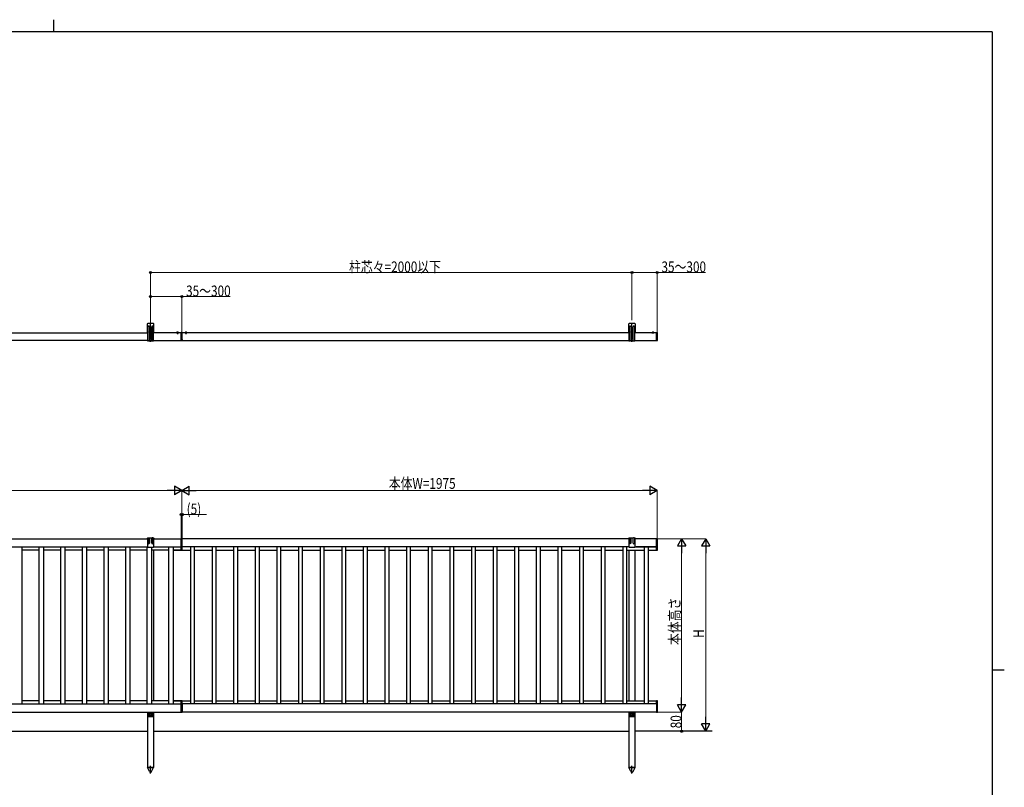
# Model space of a CAD drawing. Units: millimetres. Extents: x 250 to 8280, y 75 to 5795.
# Drawn here: x 4059 to 8150, y 2607 to 5795 of the extents above; entities that cross this region are included whole.
import ezdxf

# ---------------------------------------------------------------- set-up
doc = ezdxf.new("R2010")
doc.units = ezdxf.units.MM
doc.linetypes.add('YCENTER_1', pattern=[13, 10, -1, 1, -1])
doc.linetypes.add('YHIDDEN_1', pattern=[4, 3, -1])
for name, color, linetype, lineweight in [('FRAME', 3, 'Continuous', 30), ('YKK_A1', 4, 'Continuous', 30), ('YKK_D', 6, 'Continuous', 13)]:
    doc.layers.add(name, color=color, linetype=linetype, lineweight=lineweight)
doc.styles.add('text-b', font='extslim2.shx', dxfattribs={"width": 0.8, "bigfont": 'extfont2.shx'})

msp = doc.modelspace()

# ---------------------------------------------------------------- linework, layer by layer
at = {"layer": 'FRAME'}
for p, q in [((4200, 5795), (4200, 5745)), ((8100, 5745), (300, 5745)), ((8100, 5745), (8100, 445)), ((8100, 3095), (8150, 3095))]:
    msp.add_line(p, q, dxfattribs=at)
at = {"layer": 'YKK_A1', "linetype": 'Continuous'}
for p, q in [((4588.8, 4530.2), (4588.8, 4494.7)), ((4615, 4532.4), (4591, 4532.4)), ((4593, 4461.5), (4593, 4519.9)), ((4598, 4519.9), (4598, 4461.5)), ((4603.4, 4500), (4602.6, 4500)), ((4602.6, 4500), (4602.6, 4499.2)), ((4603.4, 4499.2), (4603.4, 4500)), ((4608, 4461.5), (4608, 4519.9)), ((4613, 4519.9), (4613, 4461.5)), ((4617.2, 4494.7), (4617.2, 4530.2)), ((6588.8, 4530.2), (6588.8, 4494.7)), ((6615, 4532.4), (6591, 4532.4)), ((6593, 4461.5), (6593, 4519.9)), ((6598, 4519.9), (6598, 4461.5)), ((6603.4, 4500), (6602.6, 4500)), ((6602.6, 4500), (6602.6, 4499.2)), ((6603.4, 4499.2), (6603.4, 4500)), ((6608, 4461.5), (6608, 4519.9)), ((6613, 4519.9), (6613, 4461.5)), ((6617.2, 4494.7), (6617.2, 4530.2)), ((2874.5, 4494.7), (4590.5, 4494.7)), ((4590.5, 4462.7), (2874.5, 4462.7)), ((4590.5, 4494.7), (4588.8, 4494.7)), ((4590.5, 4494.7), (4590.5, 4461.5)), ((4590.5, 4461.5), (4593, 4461.5)), ((4597, 4460.5), (4594, 4460.5)), ((4598, 4461.5), (4608, 4461.5)), ((4600.9, 4498.4), (4600.9, 4497.5)), ((4601.8, 4498.4), (4600.9, 4498.4)), ((4600.9, 4497.5), (4601.8, 4497.5)), ((4602.6, 4496.7), (4602.6, 4495.9)), ((4602.6, 4495.9), (4603.4, 4495.9)), ((4603.4, 4495.9), (4603.4, 4496.7)), ((4605.1, 4498.4), (4604.2, 4498.4)), ((4604.2, 4497.5), (4605.1, 4497.5)), ((4605.1, 4497.5), (4605.1, 4498.4)), ((4609, 4460.5), (4612, 4460.5)), ((4613, 4461.5), (4615.5, 4461.5)), ((4730, 4494.7), (4615.5, 4494.7)), ((4615.5, 4461.5), (4615.5, 4494.7)), ((4617.2, 4494.7), (4615.5, 4494.7)), ((4615.5, 4462.7), (4730, 4462.7)), ((4730, 4462.7), (4730, 4494.7)), ((4730.5, 4494.9), (4730.5, 4494.2)), ((4730.5, 4494.2), (4730.5, 4463.3)), ((4730.5, 4463.3), (4730.5, 4462.5)), ((4732.5, 4495.3), (4730.8, 4495.2)), ((4730.8, 4462.2), (4732.5, 4462.1)), ((4732.5, 4494.4), (4732.5, 4495.3)), ((4734.2, 4495.2), (4732.5, 4495.3)), ((4732.5, 4494.4), (4732.5, 4463.1)), ((4732.5, 4462.1), (4732.5, 4463.1)), ((4732.5, 4462.1), (4734.2, 4462.2)), ((4734.5, 4494.2), (4734.5, 4494.9)), ((4734.5, 4463.3), (4734.5, 4494.2)), ((4734.5, 4462.5), (4734.5, 4463.3)), ((4735, 4462.7), (4735, 4494.7)), ((6590.5, 4494.7), (4735, 4494.7)), ((4735, 4462.7), (6590.5, 4462.7)), ((6590.5, 4494.7), (6588.8, 4494.7)), ((6590.5, 4494.7), (6590.5, 4461.5)), ((6590.5, 4461.5), (6593, 4461.5)), ((6597, 4460.5), (6594, 4460.5)), ((6598, 4461.5), (6608, 4461.5)), ((6600.9, 4498.4), (6600.9, 4497.5)), ((6601.8, 4498.4), (6600.9, 4498.4)), ((6600.9, 4497.5), (6601.8, 4497.5)), ((6602.6, 4496.7), (6602.6, 4495.9)), ((6602.6, 4495.9), (6603.4, 4495.9)), ((6603.4, 4495.9), (6603.4, 4496.7)), ((6605.1, 4498.4), (6604.2, 4498.4)), ((6604.2, 4497.5), (6605.1, 4497.5)), ((6605.1, 4497.5), (6605.1, 4498.4)), ((6609, 4460.5), (6612, 4460.5)), ((6613, 4461.5), (6615.5, 4461.5)), ((6705, 4494.7), (6615.5, 4494.7)), ((6615.5, 4461.5), (6615.5, 4494.7)), ((6617.2, 4494.7), (6615.5, 4494.7)), ((6615.5, 4462.7), (6705, 4462.7)), ((6705, 4495.1), (6705, 4492.8)), ((6705, 4462.7), (6705, 4494.7)), ((6705, 4466.1), (6705, 4491.7)), ((6705, 4465), (6705, 4462.7)), ((6705.3, 4495.4), (6705.3, 4493.1)), ((6705.3, 4495.4), (6708.6, 4495.2)), ((6705.3, 4491.7), (6705.3, 4493.1)), ((6705.3, 4466.1), (6705.3, 4491.7)), ((6705.3, 4464.7), (6705.3, 4466.1)), ((6705.3, 4464.7), (6705.3, 4462.4)), ((6705.3, 4462.4), (6708.6, 4462.6)), ((6709.5, 4492), (6709.5, 4494.2)), ((6709.5, 4491.7), (6709.5, 4492)), ((6709.5, 4466.1), (6709.5, 4491.7)), ((6709.5, 4465.8), (6709.5, 4466.1)), ((6709.5, 4463.6), (6709.5, 4465.8))]:
    msp.add_line(p, q, dxfattribs=at)
at = {"layer": 'YKK_A1', "linetype": 'YCENTER_1'}
for p, q in [((4603, 4456.5), (4603, 4534.4)), ((6603, 4456.5), (6603, 4534.4)), ((4609.3, 4497.9), (4596.8, 4497.9)), ((6609.2, 4497.9), (6596.7, 4497.9)), ((6707.5, 4459.6), (6707.5, 4498))]:
    msp.add_line(p, q, dxfattribs=at)
at = {"layer": 'YKK_A1'}
for p, q in [((4711.4, 4494.7), (4718.6, 4494.7)), ((4715, 4498.2), (4715, 4489.1)), ((4746.4, 4494.7), (4753.6, 4494.7)), ((4750, 4498.2), (4750, 4489.1)), ((6686.4, 4494.7), (6693.6, 4494.7)), ((6690, 4498.2), (6690, 4491.7)), ((4593, 3641.2), (4590, 3641.2)), ((4590.5, 3641.2), (4590.5, 3604.8)), ((4593, 3641.2), (4593, 3620.7)), ((4594, 3642.2), (4597, 3642.2)), ((4608, 3641.2), (4598, 3641.2)), ((4598, 3641.2), (4598, 3620.7)), ((4608, 3620.8), (4608, 3641.2)), ((4612, 3642.2), (4609, 3642.2)), ((4616, 3641.2), (4613, 3641.2)), ((4613, 3641.2), (4613, 3620.8)), ((4615.5, 3641.2), (4615.5, 3604.8)), ((6593, 3641.2), (6590, 3641.2)), ((6590.5, 3641.2), (6590.5, 3604.8)), ((6593, 3641.2), (6593, 3620.7)), ((6594, 3642.2), (6597, 3642.2)), ((6608, 3641.2), (6598, 3641.2)), ((6598, 3641.2), (6598, 3620.7)), ((6608, 3620.8), (6608, 3641.2)), ((6612, 3642.2), (6609, 3642.2)), ((6616, 3641.2), (6613, 3641.2)), ((6613, 3641.2), (6613, 3620.8)), ((6615.5, 3641.2), (6615.5, 3604.8)), ((2874.5, 3639.2), (4590.5, 3639.2)), ((2874.5, 3605.2), (4590.5, 3605.2)), ((2879, 3605.2), (4590.5, 3605.2)), ((4067.8, 3605.2), (4067.8, 2953.2)), ((4140.6, 2953.2), (4140.6, 3605.2)), ((4157.6, 3605.2), (4157.6, 2953.2)), ((4230.4, 2953.2), (4230.4, 3605.2)), ((4247.4, 3605.2), (4247.4, 2953.2)), ((4320.2, 2953.2), (4320.2, 3605.2)), ((4337.2, 3605.2), (4337.2, 2953.2)), ((4410, 2953.2), (4410, 3605.2)), ((4427, 3605.2), (4427, 2953.2)), ((4499.8, 2953.2), (4499.8, 3605.2)), ((4516.8, 3605.2), (4516.8, 2953.2)), ((4590.5, 3639.2), (4588, 3639.2)), ((4589.6, 2953.2), (4589.6, 3605.2)), ((4591.5, 3603.8), (4614.5, 3603.8)), ((4606.6, 3603.8), (4606.6, 2953.2)), ((4618, 3639.2), (4615.5, 3639.2)), ((4615.5, 3639.2), (4730, 3639.2)), ((4615.5, 3605.2), (4730, 3605.2)), ((4620, 3605.2), (4730, 3605.2)), ((4679.4, 2953.2), (4679.4, 3605.2)), ((4696.4, 3605.2), (4696.4, 2953.2)), ((4730, 3639.2), (4730, 3605.2)), ((4730, 3605.2), (4730, 3639.2)), ((4730.5, 3638.2), (4730, 3638.2)), ((4730, 3638.2), (4730.5, 3638.2)), ((4730, 3592.2), (4730, 3605.2)), ((4730, 3592.2), (4730, 3605.2)), ((4730.5, 3639.2), (4730.5, 3592.2)), ((4734.5, 3639.2), (4730.5, 3639.2)), ((4730.5, 3592.2), (4730.5, 3639.2)), ((4732.5, 3639.2), (4732.5, 3638.7)), ((4734.5, 3592.2), (4734.5, 3639.2)), ((4735, 3638.2), (4734.5, 3638.2)), ((6590.5, 3639.2), (4735, 3639.2)), ((4735, 3605.2), (4735, 3639.2)), ((6590.5, 3605.2), (4735, 3605.2)), ((6590.5, 3605.2), (4735, 3605.2)), ((4735, 3592.2), (4735, 3605.2)), ((4768.6, 3605.2), (4768.6, 2953.2)), ((4785.6, 2953.2), (4785.6, 3605.2)), ((4858.4, 3605.2), (4858.4, 2953.2)), ((4875.4, 2953.2), (4875.4, 3605.2)), ((4948.2, 3605.2), (4948.2, 2953.2)), ((4965.2, 2953.2), (4965.2, 3605.2)), ((5038, 3605.2), (5038, 2953.2)), ((5055, 2953.2), (5055, 3605.2)), ((5127.8, 3605.2), (5127.8, 2953.2)), ((5144.8, 2953.2), (5144.8, 3605.2)), ((5217.6, 3605.2), (5217.6, 2953.2)), ((5234.6, 2953.2), (5234.6, 3605.2)), ((5307.4, 3605.2), (5307.4, 2953.2)), ((5324.4, 2953.2), (5324.4, 3605.2)), ((5397.2, 3605.2), (5397.2, 2953.2)), ((5414.2, 2953.2), (5414.2, 3605.2)), ((5487, 3605.2), (5487, 2953.2)), ((5504, 2953.2), (5504, 3605.2)), ((5576.8, 3605.2), (5576.8, 2953.2)), ((5593.8, 2953.2), (5593.8, 3605.2)), ((5666.6, 3605.2), (5666.6, 2953.2)), ((5683.6, 2953.2), (5683.6, 3605.2)), ((5756.4, 3605.2), (5756.4, 2953.2)), ((5773.4, 2953.2), (5773.4, 3605.2)), ((5846.2, 3605.2), (5846.2, 2953.2)), ((5863.2, 2953.2), (5863.2, 3605.2)), ((5936, 3605.2), (5936, 2953.2)), ((5953, 2953.2), (5953, 3605.2)), ((6025.8, 3605.2), (6025.8, 2953.2)), ((6042.8, 2953.2), (6042.8, 3605.2)), ((6115.6, 3605.2), (6115.6, 2953.2)), ((6132.6, 2953.2), (6132.6, 3605.2)), ((6205.4, 3605.2), (6205.4, 2953.2)), ((6222.4, 2953.2), (6222.4, 3605.2)), ((6295.2, 3605.2), (6295.2, 2953.2)), ((6312.2, 2953.2), (6312.2, 3605.2)), ((6385, 3605.2), (6385, 2953.2)), ((6402, 2953.2), (6402, 3605.2)), ((6474.8, 3605.2), (6474.8, 2953.2)), ((6491.8, 2953.2), (6491.8, 3605.2)), ((6564.6, 3605.2), (6564.6, 2953.2)), ((6581.6, 2953.2), (6581.6, 3605.2)), ((6590.5, 3639.2), (6588, 3639.2)), ((6591.5, 3603.8), (6614.5, 3603.8)), ((6618, 3639.2), (6615.5, 3639.2)), ((6705, 3639.2), (6615.5, 3639.2)), ((6615.5, 3605.2), (6705, 3605.2)), ((6705, 3605.2), (6620, 3605.2)), ((6654.4, 3605.2), (6654.4, 2953.2)), ((6671.4, 2953.2), (6671.4, 3605.2)), ((6709.5, 3639.2), (6705, 3639.2)), ((6705, 3605.2), (6705, 3639.2)), ((6705, 3592.2), (6705, 3605.2)), ((6709.5, 3592.2), (6709.5, 3639.2)), ((4140.6, 3592.2), (4067.8, 3592.2)), ((4230.4, 3592.2), (4157.6, 3592.2)), ((4320.2, 3592.2), (4247.4, 3592.2)), ((4410, 3592.2), (4337.2, 3592.2)), ((4499.8, 3592.2), (4427, 3592.2)), ((4589.6, 3592.2), (4516.8, 3592.2)), ((4679.4, 3592.2), (4606.6, 3592.2)), ((4615.5, 3592.2), (4615.5, 2966.2)), ((4696.4, 3592.2), (4730, 3592.2)), ((4730, 3592.2), (4696.4, 3592.2)), ((4730.5, 3593.2), (4730, 3593.2)), ((4730, 3593.2), (4730.5, 3593.2)), ((4730.5, 3592.2), (4734.5, 3592.2)), ((4735, 3593.2), (4734.5, 3593.2)), ((4735, 3592.2), (4768.6, 3592.2)), ((4785.6, 3592.2), (4858.4, 3592.2)), ((4875.4, 3592.2), (4948.2, 3592.2)), ((4965.2, 3592.2), (5038, 3592.2)), ((5055, 3592.2), (5127.8, 3592.2)), ((5144.8, 3592.2), (5217.6, 3592.2)), ((5234.6, 3592.2), (5307.4, 3592.2)), ((5324.4, 3592.2), (5397.2, 3592.2)), ((5414.2, 3592.2), (5487, 3592.2)), ((5504, 3592.2), (5576.8, 3592.2)), ((5593.8, 3592.2), (5666.6, 3592.2)), ((5683.6, 3592.2), (5756.4, 3592.2)), ((5773.4, 3592.2), (5846.2, 3592.2)), ((5863.2, 3592.2), (5936, 3592.2)), ((5953, 3592.2), (6025.8, 3592.2)), ((6042.8, 3592.2), (6115.6, 3592.2)), ((6132.6, 3592.2), (6205.4, 3592.2)), ((6222.4, 3592.2), (6295.2, 3592.2)), ((6312.2, 3592.2), (6385, 3592.2)), ((6402, 3592.2), (6474.8, 3592.2)), ((6491.8, 3592.2), (6564.6, 3592.2)), ((6581.6, 3592.2), (6654.4, 3592.2)), ((6590.5, 3592.2), (6590.5, 2966.2)), ((6615.5, 3592.2), (6615.5, 2966.2)), ((6671.4, 3592.2), (6705, 3592.2)), ((6705, 3592.2), (6709.5, 3592.2)), ((2760, 2953.2), (4730, 2953.2)), ((2760, 2953.2), (4730, 2953.2)), ((4140.6, 2966.2), (4067.8, 2966.2)), ((4230.4, 2966.2), (4157.6, 2966.2)), ((4320.2, 2966.2), (4247.4, 2966.2)), ((4410, 2966.2), (4337.2, 2966.2)), ((4499.8, 2966.2), (4427, 2966.2)), ((4589.6, 2966.2), (4516.8, 2966.2)), ((4679.4, 2966.2), (4606.6, 2966.2)), ((4696.4, 2966.2), (4730, 2966.2)), ((4730, 2966.2), (4696.4, 2966.2)), ((4730, 2953.2), (4730, 2966.2)), ((4730, 2953.2), (4730, 2966.2)), ((4730.5, 2965.2), (4730, 2965.2)), ((4730, 2965.2), (4730.5, 2965.2)), ((4730, 2953.2), (4730, 2919.2)), ((4730, 2953.2), (4730, 2919.2)), ((4730.5, 2966.2), (4730.5, 2919.2)), ((4734.5, 2966.2), (4730.5, 2966.2)), ((4730.5, 2919.2), (4730.5, 2966.2)), ((4734.5, 2919.2), (4734.5, 2966.2)), ((4735, 2965.2), (4734.5, 2965.2)), ((4735, 2953.2), (4735, 2966.2)), ((4735, 2966.2), (4768.6, 2966.2)), ((6705, 2953.2), (4735, 2953.2)), ((6705, 2953.2), (4735, 2953.2)), ((4735, 2953.2), (4735, 2919.2)), ((4785.6, 2966.2), (4858.4, 2966.2)), ((4875.4, 2966.2), (4948.2, 2966.2)), ((4965.2, 2966.2), (5038, 2966.2)), ((5055, 2966.2), (5127.8, 2966.2)), ((5144.8, 2966.2), (5217.6, 2966.2)), ((5234.6, 2966.2), (5307.4, 2966.2)), ((5324.4, 2966.2), (5397.2, 2966.2)), ((5414.2, 2966.2), (5487, 2966.2)), ((5504, 2966.2), (5576.8, 2966.2)), ((5593.8, 2966.2), (5666.6, 2966.2)), ((5683.6, 2966.2), (5756.4, 2966.2)), ((5773.4, 2966.2), (5846.2, 2966.2)), ((5863.2, 2966.2), (5936, 2966.2)), ((5953, 2966.2), (6025.8, 2966.2)), ((6042.8, 2966.2), (6115.6, 2966.2)), ((6132.6, 2966.2), (6205.4, 2966.2)), ((6222.4, 2966.2), (6295.2, 2966.2)), ((6312.2, 2966.2), (6385, 2966.2)), ((6402, 2966.2), (6474.8, 2966.2)), ((6491.8, 2966.2), (6564.6, 2966.2)), ((6581.6, 2966.2), (6654.4, 2966.2)), ((6671.4, 2966.2), (6705, 2966.2)), ((6705, 2953.2), (6705, 2966.2)), ((6709.5, 2966.2), (6705, 2966.2)), ((6705, 2953.2), (6705, 2919.2)), ((6709.5, 2919.2), (6709.5, 2966.2)), ((2760, 2919.2), (4730, 2919.2)), ((4590.5, 2919.2), (4590.5, 2689.2)), ((4592, 2919.2), (4592, 2902.2)), ((4592, 2917), (4594, 2917)), ((4594, 2904.7), (4594, 2919.2)), ((4595, 2916.1), (4597, 2916.1)), ((4598, 2919.2), (4598, 2904.7)), ((4598, 2917), (4608, 2917)), ((4608, 2904.7), (4608, 2919.2)), ((4611, 2916.1), (4609, 2916.1)), ((4612, 2919.2), (4612, 2904.7)), ((4612, 2917), (4614, 2917)), ((4614, 2902.2), (4614, 2919.2)), ((4615.5, 2919.2), (4615.5, 2689.2)), ((4730.5, 2920.2), (4730, 2920.2)), ((4730, 2920.2), (4730.5, 2920.2)), ((4730.5, 2919.2), (4734.5, 2919.2)), ((4735, 2920.2), (4734.5, 2920.2)), ((6705, 2919.2), (4735, 2919.2)), ((6590.5, 2919.2), (6590.5, 2689.2)), ((6592, 2919.2), (6592, 2902.2)), ((6592, 2917), (6594, 2917)), ((6594, 2904.7), (6594, 2919.2)), ((6595, 2916.1), (6597, 2916.1)), ((6598, 2919.2), (6598, 2904.7)), ((6598, 2917), (6608, 2917)), ((6608, 2904.7), (6608, 2919.2)), ((6611, 2916.1), (6609, 2916.1)), ((6612, 2919.2), (6612, 2904.7)), ((6612, 2917), (6614, 2917)), ((6614, 2902.2), (6614, 2919.2)), ((6615.5, 2919.2), (6615.5, 2689.2)), ((6705, 2919.2), (6709.5, 2919.2)), ((4594, 2900.2), (4612, 2900.2)), ((6594, 2900.2), (6612, 2900.2)), ((2874.5, 2839.2), (4590.5, 2839.2)), ((4615.5, 2839.2), (6590.5, 2839.2)), ((6935.9, 2839.2), (6615.5, 2839.2)), ((4590.3, 2689.2), (4590.3, 2688.2)), ((4615.7, 2689.2), (4590.3, 2689.2)), ((4598.5, 2672), (4590.3, 2688.2)), ((4590.5, 2689.2), (4615.5, 2689.2)), ((4603, 2663.7), (4603, 2696.2)), ((4607.5, 2672), (4615.7, 2688.2)), ((4615.7, 2688.2), (4615.7, 2689.2)), ((6590.3, 2689.2), (6590.3, 2688.2)), ((6615.7, 2689.2), (6590.3, 2689.2)), ((6598.5, 2672), (6590.3, 2688.2)), ((6590.5, 2689.2), (6615.5, 2689.2)), ((6603, 2663.7), (6603, 2696.2)), ((6607.5, 2672), (6615.7, 2688.2)), ((6615.7, 2688.2), (6615.7, 2689.2))]:
    msp.add_line(p, q, dxfattribs=at)
at = {"layer": 'YKK_A1', "linetype": 'YHIDDEN_1'}
for p, q in [((4713, 4496.7), (4713.9, 4494.9)), ((4715, 4494.3), (4713.9, 4494.9)), ((4715, 4494.3), (4716.1, 4494.9)), ((4717.1, 4496.7), (4716.1, 4494.9)), ((4734.5, 4467.2), (4734.5, 4463.7)), ((4748, 4496.7), (4748.9, 4494.9)), ((4750, 4494.3), (4748.9, 4494.9)), ((4750, 4494.3), (4751.1, 4494.9)), ((4752.1, 4496.7), (4751.1, 4494.9)), ((6688, 4496.7), (6688.9, 4494.9)), ((6690, 4494.3), (6688.9, 4494.9)), ((6690, 4494.3), (6691.1, 4494.9)), ((6692.1, 4496.7), (6691.1, 4494.9))]:
    msp.add_line(p, q, dxfattribs=at)
at = {"layer": 'YKK_A1', "linetype": 'Continuous'}
for centre in [(4603, 4497.9), (6603, 4497.9)]:
    msp.add_circle(centre, 4.25, dxfattribs=at)
at = {"layer": 'YKK_A1'}
for centre, radius in [((4603, 2911.2), 2.1), ((4603, 2904.2), 0.65), ((6603, 2911.2), 2.1), ((6603, 2904.2), 0.65)]:
    msp.add_circle(centre, radius, dxfattribs=at)
at = {"layer": 'YKK_A1', "linetype": 'Continuous'}
for centre, radius, start, end in [((4591, 4530.2), 2.2, 90, 180), ((4595.5, 4519.9), 2.5, 0, 180), ((4610.5, 4519.9), 2.5, 0, 180), ((4615, 4530.2), 2.2, 0, 90), ((6591, 4530.2), 2.2, 90, 180), ((6595.5, 4519.9), 2.5, 0, 180), ((6610.5, 4519.9), 2.5, 0, 180), ((6615, 4530.2), 2.2, 0, 90), ((4594, 4461.5), 1, 180, 270), ((4597, 4461.5), 1, 270, 0), ((4601.8, 4499.2), 0.83, 270, 0), ((4601.8, 4496.7), 0.83, 0, 90), ((4604.2, 4499.2), 0.83, 180, 270), ((4604.2, 4496.7), 0.83, 90, 180), ((4609, 4461.5), 1, 180, 270), ((4612, 4461.5), 1, 270, 0), ((4730.8, 4494.9), 0.3, 93.5, 180), ((4730.8, 4462.5), 0.3, 180, 266.5), ((4734.2, 4494.9), 0.3, 0, 86.5), ((4734.2, 4462.5), 0.3, 273.5, 0), ((6594, 4461.5), 1, 180, 270), ((6597, 4461.5), 1, 270, 0), ((6601.8, 4499.2), 0.83, 270, 0), ((6601.8, 4496.7), 0.83, 0, 90), ((6604.2, 4499.2), 0.83, 180, 270), ((6604.2, 4496.7), 0.83, 90, 180), ((6609, 4461.5), 1, 180, 270), ((6612, 4461.5), 1, 270, 0), ((6705.3, 4495.1), 0.3, 90, 180), ((6705.3, 4462.7), 0.3, 180, 270), ((6708.5, 4494.2), 1, 0, 86.5), ((6708.5, 4463.6), 1, 273.5, 0)]:
    msp.add_arc(centre, radius, start, end, dxfattribs=at)
at = {"layer": 'YKK_A1'}
for centre, radius, start, end in [((4715, 4493), 4.2, 27.281, 152.719), ((4711.4, 4494.9), 0.154, 152.719, 270), ((4718.6, 4494.9), 0.154, 270, 27.281), ((4750, 4493), 4.2, 27.281, 152.719), ((4746.4, 4494.9), 0.154, 152.719, 270), ((4753.6, 4494.9), 0.154, 270, 27.281), ((6690, 4493), 4.2, 27.281, 152.719), ((6686.4, 4494.9), 0.154, 152.719, 270), ((6693.6, 4494.9), 0.154, 270, 27.281), ((4590, 3639.2), 2, 90, 180), ((4594, 3641.2), 1, 90, 180), ((4597, 3641.2), 1, 0, 90), ((4609, 3641.2), 1, 90, 180), ((4612, 3641.2), 1, 0, 90), ((4616, 3639.2), 2, 0, 90), ((6590, 3639.2), 2, 90, 180), ((6594, 3641.2), 1, 90, 180), ((6597, 3641.2), 1, 0, 90), ((6609, 3641.2), 1, 90, 180), ((6612, 3641.2), 1, 0, 90), ((6616, 3639.2), 2, 0, 90), ((4591.5, 3604.8), 1, 180, 270), ((4595.5, 3620.7), 2.5, 180, 0), ((4610.5, 3620.8), 2.5, 180, 0), ((4614.5, 3604.8), 1, 269.9995, 0), ((6591.5, 3604.8), 1, 180, 270), ((6595.5, 3620.7), 2.5, 180, 0), ((6610.5, 3620.8), 2.5, 180, 0), ((6614.5, 3604.8), 1, 269.9995, 0), ((4595, 2917.1), 1, 180, 270), ((4596, 2904.7), 2, 180, 0), ((4597, 2917.1), 1, 270, 0), ((4609, 2917.1), 1, 180, 270), ((4610, 2904.7), 2, 180, 0), ((4611, 2917.1), 1, 270, 0), ((6595, 2917.1), 1, 180, 270), ((6596, 2904.7), 2, 180, 0), ((6597, 2917.1), 1, 270, 0), ((6609, 2917.1), 1, 180, 270), ((6610, 2904.7), 2, 180, 0), ((6611, 2917.1), 1, 270, 0), ((4594, 2902.2), 2, 180, 270), ((4612, 2902.2), 2, 270, 0), ((6594, 2902.2), 2, 180, 270), ((6612, 2902.2), 2, 270, 0), ((4603, 2674.2), 5, 206.874, 333.126), ((6603, 2674.2), 5, 206.874, 333.126)]:
    msp.add_arc(centre, radius, start, end, dxfattribs=at)
at = {"layer": 'YKK_A1', "linetype": 'Continuous'}
for points, knots in [([(6705, 4492.8), (6705, 4492.8), (6705, 4492.7), (6705, 4492.7), (6705, 4492.6), (6705, 4492.5), (6705, 4492.4), (6705, 4492.3), (6705, 4492.1), (6705, 4491.9), (6705, 4491.8), (6705, 4491.7)], [0, 0, 0, 0, 0.099873, 0.195827, 0.288257, 0.377606, 0.464362, 0.593665, 0.721814, 0.861144, 1, 1, 1, 1]), ([(6705, 4466.1), (6705, 4466), (6705, 4466), (6705, 4465.9), (6705, 4465.8), (6705, 4465.7), (6705, 4465.6), (6705, 4465.5), (6705, 4465.3), (6705, 4465.1), (6705, 4465), (6705, 4465)], [0, 0, 0, 0, 0.0763843, 0.1520587, 0.2274895, 0.3031477, 0.3794998, 0.457, 0.5360826, 0.7575435, 1, 1, 1, 1])]:
    msp.add_open_spline(points, degree=3, knots=knots, dxfattribs=at)
at = {"layer": 'YKK_D'}
for p, q in [((4603, 4535.4), (4603, 4745.7)), ((6603, 4546.5), (6603, 4745.7)), ((6603, 4546.5), (6603, 4745.7)), ((6707.5, 4499), (6707.5, 4745.7)), ((4603, 4744.7), (6603, 4744.7)), ((6603, 4744.7), (6707.5, 4744.7)), ((6707.5, 4744.7), (6908.9, 4744.7)), ((4603, 4535.4), (4603, 4645.7)), ((4603, 4644.7), (4732.5, 4644.7)), ((4732.5, 4496.3), (4732.5, 4645.7)), ((4732.5, 4644.7), (4933.9, 4644.7)), ((2792.8, 3839.2), (4697.5, 3839.2)), ((4732.5, 3640.2), (4732.5, 3840.2)), ((4732.5, 3640.2), (4732.5, 3840.2)), ((6672.5, 3839.2), (4767.5, 3839.2)), ((6707.5, 3640.2), (6707.5, 3840.2)), ((4730, 3640.2), (4730, 3740.2)), ((4730, 3739.2), (4735, 3739.2)), ((4735, 3640.2), (4735, 3740.2)), ((4735, 3739.2), (4835.6, 3739.2)), ((6710.5, 3639.2), (6810.5, 3639.2)), ((6710.5, 3639.2), (6910.5, 3639.2)), ((6809.5, 3604.2), (6809.5, 2954.2)), ((6909.5, 3604.2), (6909.5, 2874.2)), ((6710.5, 2919.2), (6810.5, 2919.2)), ((6710.5, 2919.2), (6810.5, 2919.2)), ((6809.5, 2919.2), (6809.5, 2839.2)), ((6726.5, 2839.2), (6810.5, 2839.2)), ((6727.5, 2839.2), (6910.5, 2839.2))]:
    msp.add_line(p, q, dxfattribs=at)
at = {"layer": 'YKK_D', "lineweight": -2}
for p, q in [((4732.5, 3839.2), (4702.2, 3856.7)), ((4702.2, 3856.7), (4702.2, 3821.7)), ((4732.5, 3839.2), (4762.8, 3856.7)), ((4762.8, 3821.7), (4762.8, 3856.7)), ((6707.5, 3839.2), (6677.2, 3856.7)), ((6677.2, 3856.7), (6677.2, 3821.7)), ((4732.5, 3839.2), (4671.9, 3839.2)), ((4732.5, 3839.2), (4702.2, 3821.7)), ((4732.5, 3839.2), (4762.8, 3821.7)), ((4732.5, 3839.2), (4793.1, 3839.2)), ((6707.5, 3839.2), (6646.9, 3839.2)), ((6707.5, 3839.2), (6677.2, 3821.7)), ((6809.5, 3639.2), (6792, 3608.9)), ((6792, 3608.9), (6827, 3608.9)), ((6809.5, 3639.2), (6827, 3608.9)), ((6809.5, 3639.2), (6809.5, 3578.6)), ((6909.5, 3639.2), (6892, 3608.9)), ((6892, 3608.9), (6927, 3608.9)), ((6909.5, 3639.2), (6927, 3608.9)), ((6909.5, 3639.2), (6909.5, 3578.6)), ((6809.5, 2919.2), (6792, 2949.5)), ((6827, 2949.5), (6792, 2949.5)), ((6809.5, 2919.2), (6809.5, 2979.8)), ((6809.5, 2919.2), (6827, 2949.5)), ((6909.5, 2839.2), (6892, 2869.5)), ((6927, 2869.5), (6892, 2869.5)), ((6909.5, 2839.2), (6909.5, 2899.8)), ((6909.5, 2839.2), (6927, 2869.5))]:
    msp.add_line(p, q, dxfattribs=at)
at = {"layer": 'YKK_D', "linetype": 'ByBlock', "lineweight": -2}
for centre in [(4603, 4744.7), (6603, 4744.7), (6603, 4744.7), (6707.5, 4744.7), (4603, 4644.7), (4732.5, 4644.7), (4730, 3739.2), (4735, 3739.2), (6809.5, 2839.2)]:
    msp.add_circle(centre, 4.25, dxfattribs=at)

# ---------------------------------------------------------------- texts
at = {"layer": 'YKK_D', "style": 'text-b', "width": 0.8}
for s, p in [('柱芯々=2000以下', (5427.8, 4745.7)), ('35～300', (6725.5, 4745.7)), ('35～300', (4750.5, 4645.7)), ('本体W=1975', (5592.8, 3846.2)), ('(5)', (4753, 3740.2))]:
    msp.add_text(s, height=45, dxfattribs=at).set_placement(p)
for s, p in [('本体高さ', (6802.5, 3197.6)), ('H', (6902.5, 3227.2)), ('80', (6808.5, 2851.6))]:
    msp.add_text(s, height=45, rotation=90, dxfattribs=at).set_placement(p)

doc.saveas('drawing.dxf')
